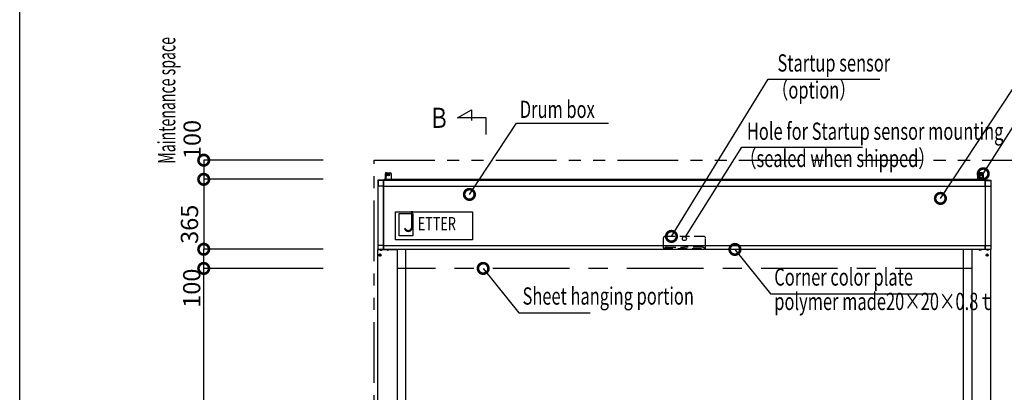
# Model space of a CAD drawing. Units: millimetres. Extents: x -1299 to 125097, y -21475 to -555.
# Drawn here: x 0 to 514, y -1115 to -921 of the extents above; entities that cross this region are included whole.
import ezdxf
from ezdxf.enums import TextEntityAlignment as Align

# ---------------------------------------------------------------- set-up
doc = ezdxf.new("R2010")
doc.units = ezdxf.units.MM
doc.header["$LTSCALE"] = 20
doc.header["$PDMODE"] = 3
doc.header["$PDSIZE"] = 5
for name, pattern in [('AM_ISO02W050', [7.5, 6, -1.5]), ('AM_ISO08W050', [18, 12, -1.5, 3, -1.5]), ('AM_ISO08W050x2', [9, 6, -0.75, 1.5, -0.75]), ('CENTER', [7, 4, -1, 1, -1]), ('HIDDEN', [0.375, 0.25, -0.125]), ('PHANTOM', [63.5, 31.75, -6.35, 6.35, -6.35, 6.35, -6.35])]:
    doc.linetypes.add(name, pattern=pattern)
for name, color, linetype in [('01扉', 7, 'Continuous'), ('03寸法扉', 4, 'Continuous'), ('05文字', 2, 'Continuous'), ('06用紙枠A', 7, 'Continuous'), ('6', 7, 'Continuous')]:
    doc.layers.add(name, color=color, linetype=linetype)
for name, color, linetype, lineweight in [('AM_0', 2, 'Continuous', 25), ('AM_0N', 2, 'Continuous', 25), ('AM_3', 111, 'AM_ISO02W050', 20), ('AM_7', 6, 'AM_ISO08W050', 13), ('AM_7N', 6, 'AM_ISO08W050', 13)]:
    doc.layers.add(name, color=color, linetype=linetype, lineweight=lineweight)
doc.styles.add('MDRAFSTD', font='TXT', dxfattribs={"bigfont": 'BIGFONT'})
doc.styles.get("Standard").update_dxf_attribs({"font": 'romans.shx', "bigfont": 'bigfont.shx'})
doc.dimstyles.new('1：10', dxfattribs={"dimtxt": 9, "dimasz": 11, "dimexe": 0, "dimexo": 2, "dimgap": 2, "dimtad": 1, "dimlfac": 10, "dimdsep": 46, "dimtxsty": 'Standard', "dimblk": 'DOTSMALL', "dimcen": 3, "dimclrd": 4, "dimclre": 4, "dimclrt": 4, "dimadec": 0, "dimazin": 0, "dimtfac": 1, "dimtofl": 0, "dimtmove": 2, "dimatfit": 3, "dimldrblk": 'DOTSMALL', "dimfxl": 0, "dimtolj": 1, "dimtzin": 0, "dimlwd": -1, "dimlwe": -1, "dimarcsym": 0})

# ---------------------------------------------------------------- blocks, each defined once
blk = doc.blocks.new('2')
at = {"layer": 'AM_0N'}
for p, q in [((64004.7, -2283.3), (64001.2, -2285.3)), ((64001.2, -2285.3), (64001.2, -2289.4)), ((64001.2, -2289.4), (64004.7, -2291.4)), ((64002.4, -2287.7), (64002.4, -2287.1)), ((64004.4, -2287.1), (64002.4, -2287.1)), ((64004.4, -2287.7), (64002.4, -2287.7)), ((64004.4, -2285.1), (64004.4, -2287.1)), ((64004.4, -2285.1), (64005, -2285.1)), ((64004.4, -2287.7), (64004.4, -2289.6)), ((64004.4, -2289.6), (64005, -2289.6)), ((64008.2, -2285.3), (64004.7, -2283.3)), ((64004.7, -2291.4), (64008.2, -2289.4)), ((64005, -2285.1), (64005, -2287.1)), ((64007, -2287.1), (64005, -2287.1)), ((64007, -2287.7), (64005, -2287.7)), ((64005, -2287.7), (64005, -2289.6)), ((64007, -2287.7), (64007, -2287.1)), ((64008.2, -2289.4), (64008.2, -2285.3))]:
    blk.add_line(p, q, dxfattribs=at)
for radius in [5.25, 3.5, 3.15]:
    blk.add_circle((64004.7, -2287.4), radius, dxfattribs=at)
at = {"layer": 'AM_7N', "linetype": 'AM_ISO08W050x2'}
for p, q in [((63996.6, -2287.4), (64012.7, -2287.4)), ((64004.7, -2295.4), (64004.7, -2279.3))]:
    blk.add_line(p, q, dxfattribs=at)
blk = doc.blocks.new('_DotSmall')
at = {"color": 0, "linetype": 'ByBlock', "const_width": 0.5}
blk.add_lwpolyline([(-0.0625, 0, 1), (0.0625, 0, 1)], format="xyb", close=True, dxfattribs=at)
blk = doc.blocks.new('*D182')
at = {"layer": '03寸法扉', "color": 4}
for p, q in [((158.47, -1050.68), (96.08, -1050.68)), ((96.08, -1350.68), (96.08, -1050.68)), ((158.47, -1350.68), (96.08, -1350.68))]:
    blk.add_line(p, q, dxfattribs=at)
at = {"layer": 'Defpoints', "color": 0}
for p in [(96.08, -1050.68), (160.47, -1050.68), (160.47, -1350.68)]:
    blk.add_point(p, dxfattribs=at)
at = {"layer": '03寸法扉', "color": 4, "xscale": 11, "yscale": 11, "zscale": 11}
for p, rotation in [((96.08, -1050.68), 90), ((96.08, -1350.68), 270)]:
    blk.add_blockref('_DotSmall', p, dxfattribs=dict(at, rotation=rotation))
at = {"layer": '03寸法扉', "color": 4, "insert": (88.08, -1200.68), "char_height": 9, "attachment_point": 5, "rotation": 90}
blk.add_mtext('\\A1;Ｈ（Effective opening height）', dxfattribs=at)
blk = doc.blocks.new('*D183')
at = {"layer": '03寸法扉', "color": 4}
for p, q in [((158.47, -1004.18), (96.08, -1004.18)), ((96.08, -1004.18), (96.08, -1040.68)), ((158.47, -1040.68), (96.08, -1040.68))]:
    blk.add_line(p, q, dxfattribs=at)
at = {"layer": 'Defpoints', "color": 0}
for p in [(160.47, -1004.18), (96.08, -1040.68), (160.47, -1040.68)]:
    blk.add_point(p, dxfattribs=at)
at = {"layer": '03寸法扉', "color": 4, "xscale": 11, "yscale": 11, "zscale": 11}
for p, rotation in [((96.08, -1004.18), 90), ((96.08, -1040.68), 270)]:
    blk.add_blockref('_DotSmall', p, dxfattribs=dict(at, rotation=rotation))
at = {"layer": '03寸法扉', "color": 4, "insert": (88.64, -1027.65), "char_height": 9, "attachment_point": 5, "rotation": 90}
blk.add_mtext('\\A1;365', dxfattribs=at)
blk = doc.blocks.new('*D184')
at = {"layer": '03寸法扉', "color": 4}
for p, q in [((158.47, -1040.68), (96.08, -1040.68)), ((96.08, -1050.68), (96.08, -1040.68)), ((158.47, -1050.68), (96.08, -1050.68))]:
    blk.add_line(p, q, dxfattribs=at)
at = {"layer": 'Defpoints', "color": 0}
for p in [(96.08, -1040.68), (160.47, -1040.68), (160.47, -1050.68)]:
    blk.add_point(p, dxfattribs=at)
at = {"layer": '03寸法扉', "color": 4, "xscale": 11, "yscale": 11, "zscale": 11}
for p, rotation in [((96.08, -1040.68), 90), ((96.08, -1050.68), 270)]:
    blk.add_blockref('_DotSmall', p, dxfattribs=dict(at, rotation=rotation))
at = {"layer": '03寸法扉', "color": 4, "insert": (89.81, -1060.99), "char_height": 9, "attachment_point": 5, "rotation": 90}
blk.add_mtext('\\A1;100', dxfattribs=at)
blk = doc.blocks.new('*D185')
at = {"layer": '03寸法扉', "color": 4}
for p, q in [((158.47, -994.18), (96.08, -994.18)), ((96.08, -994.18), (96.08, -1004.18)), ((114.29, -1004.18), (96.08, -1004.18))]:
    blk.add_line(p, q, dxfattribs=at)
at = {"layer": 'Defpoints', "color": 0}
for p in [(160.47, -994.18), (96.08, -1004.18), (116.29, -1004.18)]:
    blk.add_point(p, dxfattribs=at)
at = {"layer": '03寸法扉', "color": 4, "xscale": 11, "yscale": 11, "zscale": 11}
for p, rotation in [((96.08, -994.18), 90), ((96.08, -1004.18), 270)]:
    blk.add_blockref('_DotSmall', p, dxfattribs=dict(at, rotation=rotation))
at = {"layer": '03寸法扉', "color": 4, "insert": (90.02, -983.39), "char_height": 9, "attachment_point": 5, "rotation": 90}
blk.add_mtext('\\A1;100', dxfattribs=at)

msp = doc.modelspace()

# ---------------------------------------------------------------- linework, layer by layer
at = {"layer": '01扉', "color": 6, "linetype": 'PHANTOM', "ltscale": 0.05}
for p, q in [((185.0084, -994.1735), (522.0084, -994.1432)), ((185.0084, -1364.4713), (185.0084, -994.1735))]:
    msp.add_line(p, q, dxfattribs=at)
at = {"layer": '01扉', "color": 7, "linetype": 'HIDDEN'}
for p, q in [((335.9919, -1034.9571), (335.9919, -1040.2571)), ((357.0919, -1033.9571), (336.9919, -1033.9571)), ((358.0919, -1040.2571), (358.0919, -1034.9571)), ((335.9919, -1040.2571), (358.0919, -1040.2571)), ((337.5479, -1039.6648), (347.0419, -1039.6648)), ((356.5359, -1039.6648), (347.0419, -1039.6648))]:
    msp.add_line(p, q, dxfattribs=at)
at = {"layer": '01扉', "color": 4, "linetype": 'CENTER', "ltscale": 0.5}
msp.add_line((497.0084, -1050.6759), (197.0084, -1050.6759), dxfattribs=at)
at = {"layer": '01扉', "color": 7, "linetype": 'HIDDEN'}
for centre, radius, start, end in [((336.9919, -1034.9571), 1, 90, 180), ((357.0919, -1034.9571), 1, 0, 90), ((337.5036, -1040.7748), 1.1108, 87.712317, 152.224148), ((356.5802, -1040.7748), 1.1108, 27.775852, 92.287683)]:
    msp.add_arc(centre, radius, start, end, dxfattribs=at)
at = {"layer": '05文字', "color": 7, "linetype": 'Continuous'}
for p, q in [((228.5414, -972.0812), (235.8242, -967.8764)), ((235.8242, -967.8764), (235.8242, -973.443)), ((243.5414, -972.0812), (228.5414, -972.0812)), ((243.5414, -980.7198), (243.5414, -972.0812))]:
    msp.add_line(p, q, dxfattribs=at)
at = {"layer": '05文字'}
msp.add_lwpolyline([(347.5224, -1034.2103), (376.9932, -987.4818), (439.907, -987.4818)], dxfattribs=at)
at = {"layer": '06用紙枠A', "color": 3}
msp.add_line((0, -1490.2807), (0, -649.1593), dxfattribs=at)
at = {"layer": '6', "linetype": 'PHANTOM'}
msp.add_lwpolyline([(198.1349, -1022.0332), (205.1895, -1022.0332), (205.1895, -1033.7473), (198.1349, -1033.7473)], close=True, dxfattribs=at)
at = {"layer": 'AM_0', "color": 7}
for p, q in [((191.0084, -1000.7759), (191.0084, -1004.1759)), ((191.3284, -1000.7759), (191.0084, -1000.7759)), ((191.3284, -1004.1759), (191.3284, -1000.7759)), ((502.6884, -1004.1759), (502.6884, -1000.7759)), ((502.6884, -1000.7759), (503.0084, -1000.7759)), ((503.0084, -1000.7759), (503.0084, -1004.1759))]:
    msp.add_line(p, q, dxfattribs=at)
at = {"layer": 'AM_0', "color": 31}
for p, q in [((191.0084, -1004.1759), (191.0084, -1001.2759)), ((191.5084, -1000.7759), (193.5084, -1000.7759)), ((194.0084, -1001.2759), (194.0084, -1004.1759)), ((500.0084, -1001.2859), (500.0084, -1004.1759)), ((502.5084, -1000.7759), (500.5084, -1000.7759)), ((503.0084, -1004.1759), (503.0084, -1001.2859))]:
    msp.add_line(p, q, dxfattribs=at)
at = {"layer": 'AM_0', "color": 41}
for p, q in [((187.0084, -1004.7559), (187.0084, -1040.5959)), ((189.9284, -1004.6759), (187.0884, -1004.6759)), ((190.0084, -1004.7559), (187.0884, -1004.7559)), ((187.0884, -1004.7559), (187.0884, -1007.7313)), ((190.0084, -1004.7559), (190.0084, -1040.5959)), ((504.0084, -1004.7559), (506.9284, -1004.7559)), ((504.0084, -1004.7559), (504.0084, -1007.7313)), ((504.0884, -1004.6759), (506.9284, -1004.6759)), ((506.9284, -1004.7559), (506.9284, -1007.7313)), ((507.0084, -1004.7559), (507.0084, -1040.5959)), ((190.0084, -1007.7313), (187.0084, -1007.7313)), ((504.0084, -1007.7313), (504.0084, -1040.5959)), ((504.0084, -1007.7313), (507.0084, -1007.7313))]:
    msp.add_line(p, q, dxfattribs=at)
at = {"layer": 'AM_0'}
for p, q in [((190.0084, -1040.5759), (190.0084, -1004.7559)), ((190.0084, -1007.7659), (190.1084, -1007.7659)), ((201.4084, -1040.6759), (201.4084, -1349.1759)), ((492.6084, -1040.6759), (492.6084, -1349.1759))]:
    msp.add_line(p, q, dxfattribs=at)
at = {"layer": 'AM_0', "ltscale": 0.5}
for p, q in [((190.0084, -1004.8659), (190.1084, -1004.8659)), ((504.0084, -1007.7313), (504.0084, -1004.7559)), ((190.0084, -1040.5759), (190.1084, -1040.5759))]:
    msp.add_line(p, q, dxfattribs=at)
at = {"layer": 'AM_0', "color": 4}
for p, q in [((190.1084, -1040.6759), (190.1084, -1004.6558)), ((190.1084, -1004.6759), (504.0084, -1004.6759)), ((190.6084, -1004.1759), (503.5084, -1004.1759)), ((504.0084, -1004.6558), (504.0084, -1040.6759)), ((190.1084, -1007.6813), (504.0084, -1007.6813)), ((187.0084, -1350.6759), (187.0084, -1040.7759)), ((197.0084, -1040.7759), (197.0084, -1350.6759)), ((497.0084, -1040.7759), (497.0084, -1350.6759)), ((507.0084, -1350.6759), (507.0084, -1040.7759))]:
    msp.add_line(p, q, dxfattribs=at)
at = {"layer": 'AM_0', "color": 0}
for p, q in [((192.0464, -1004.541), (191.9259, -1004.6106)), ((193.0734, -1004.6059), (191.9434, -1004.6059)), ((193.0734, -1004.6759), (191.9434, -1004.6759)), ((192.0464, -1004.2348), (192.1484, -1004.1759)), ((192.0464, -1004.2348), (192.0464, -1004.541)), ((192.1484, -1004.1759), (192.8684, -1004.1759)), ((192.2774, -1004.2348), (192.2774, -1004.541)), ((192.7394, -1004.2348), (192.7394, -1004.541)), ((192.9704, -1004.2348), (192.8684, -1004.1759)), ((192.9704, -1004.2348), (192.9704, -1004.541)), ((192.9704, -1004.541), (193.0909, -1004.6106)), ((196.7464, -1004.541), (196.6259, -1004.6106)), ((197.7734, -1004.6059), (196.6434, -1004.6059)), ((197.7734, -1004.6759), (196.6434, -1004.6759)), ((196.7464, -1004.2348), (196.8484, -1004.1759)), ((196.7464, -1004.2348), (196.7464, -1004.541)), ((196.8484, -1004.1759), (197.5684, -1004.1759)), ((196.9774, -1004.2348), (196.9774, -1004.541)), ((197.4394, -1004.2348), (197.4394, -1004.541)), ((197.6704, -1004.2348), (197.5684, -1004.1759)), ((197.6704, -1004.2348), (197.6704, -1004.541)), ((197.6704, -1004.541), (197.7909, -1004.6106)), ((216.1464, -1004.541), (216.0259, -1004.6106)), ((217.1734, -1004.6059), (216.0434, -1004.6059)), ((217.1734, -1004.6759), (216.0434, -1004.6759)), ((216.1464, -1004.2348), (216.2484, -1004.1759)), ((216.1464, -1004.2348), (216.1464, -1004.541)), ((216.2484, -1004.1759), (216.9684, -1004.1759)), ((216.3774, -1004.2348), (216.3774, -1004.541)), ((216.8394, -1004.2348), (216.8394, -1004.541)), ((217.0704, -1004.2348), (216.9684, -1004.1759)), ((217.0704, -1004.2348), (217.0704, -1004.541)), ((217.0704, -1004.541), (217.1909, -1004.6106)), ((261.1464, -1004.541), (261.0259, -1004.6106)), ((262.1734, -1004.6059), (261.0434, -1004.6059)), ((262.1734, -1004.6759), (261.0434, -1004.6759)), ((261.1464, -1004.2348), (261.2484, -1004.1759)), ((261.1464, -1004.2348), (261.1464, -1004.541)), ((261.2484, -1004.1759), (261.9684, -1004.1759)), ((261.3774, -1004.2348), (261.3774, -1004.541)), ((261.8394, -1004.2348), (261.8394, -1004.541)), ((262.0704, -1004.2348), (261.9684, -1004.1759)), ((262.0704, -1004.2348), (262.0704, -1004.541)), ((262.0704, -1004.541), (262.1909, -1004.6106)), ((306.1464, -1004.541), (306.0259, -1004.6106)), ((307.1734, -1004.6059), (306.0434, -1004.6059)), ((307.1734, -1004.6759), (306.0434, -1004.6759)), ((306.1464, -1004.2348), (306.2484, -1004.1759)), ((306.1464, -1004.2348), (306.1464, -1004.541)), ((306.2484, -1004.1759), (306.9684, -1004.1759)), ((306.3774, -1004.2348), (306.3774, -1004.541)), ((306.8394, -1004.2348), (306.8394, -1004.541)), ((307.0704, -1004.2348), (306.9684, -1004.1759)), ((307.0704, -1004.2348), (307.0704, -1004.541)), ((307.0704, -1004.541), (307.1909, -1004.6106)), ((351.1464, -1004.541), (351.0259, -1004.6106)), ((352.1734, -1004.6059), (351.0434, -1004.6059)), ((352.1734, -1004.6759), (351.0434, -1004.6759)), ((351.1464, -1004.2348), (351.2484, -1004.1759)), ((351.1464, -1004.2348), (351.1464, -1004.541)), ((351.2484, -1004.1759), (351.9684, -1004.1759)), ((351.3774, -1004.2348), (351.3774, -1004.541)), ((351.8394, -1004.2348), (351.8394, -1004.541)), ((352.0704, -1004.2348), (351.9684, -1004.1759)), ((352.0704, -1004.2348), (352.0704, -1004.541)), ((352.0704, -1004.541), (352.1909, -1004.6106)), ((496.1464, -1004.541), (496.0259, -1004.6106)), ((497.1734, -1004.6059), (496.0434, -1004.6059)), ((497.1734, -1004.6759), (496.0434, -1004.6759)), ((496.1464, -1004.2348), (496.2484, -1004.1759)), ((496.1464, -1004.2348), (496.1464, -1004.541)), ((496.2484, -1004.1759), (496.9684, -1004.1759)), ((496.3774, -1004.2348), (496.3774, -1004.541)), ((496.8394, -1004.2348), (496.8394, -1004.541)), ((497.0704, -1004.2348), (496.9684, -1004.1759)), ((497.0704, -1004.2348), (497.0704, -1004.541)), ((497.0704, -1004.541), (497.1909, -1004.6106)), ((501.0464, -1004.541), (500.9259, -1004.6106)), ((501.0464, -1004.541), (500.9259, -1004.6106)), ((502.0734, -1004.6059), (500.9434, -1004.6059)), ((500.9434, -1004.6059), (502.0734, -1004.6059)), ((502.0734, -1004.6759), (500.9434, -1004.6759)), ((500.9434, -1004.6759), (502.0734, -1004.6759)), ((501.0464, -1004.2348), (501.1484, -1004.1759)), ((501.0464, -1004.2348), (501.1484, -1004.1759)), ((501.0464, -1004.2348), (501.0464, -1004.541)), ((501.0464, -1004.2348), (501.0464, -1004.541)), ((501.1484, -1004.1759), (501.8684, -1004.1759)), ((501.8684, -1004.1759), (501.1484, -1004.1759)), ((501.2774, -1004.2348), (501.2774, -1004.541)), ((501.2774, -1004.2348), (501.2774, -1004.541)), ((501.7394, -1004.2348), (501.7394, -1004.541)), ((501.7394, -1004.2348), (501.7394, -1004.541)), ((501.9704, -1004.2348), (501.8684, -1004.1759)), ((501.9704, -1004.2348), (501.8684, -1004.1759)), ((501.9704, -1004.2348), (501.9704, -1004.541)), ((501.9704, -1004.2348), (501.9704, -1004.541)), ((501.9704, -1004.541), (502.0909, -1004.6106)), ((501.9704, -1004.541), (502.0909, -1004.6106)), ((188.2464, -1040.8108), (188.1514, -1040.7559)), ((188.2464, -1041.117), (188.2464, -1040.8108)), ((188.2464, -1041.117), (188.3484, -1041.1759)), ((188.3484, -1041.1759), (189.0684, -1041.1759)), ((188.4774, -1041.117), (188.4774, -1040.8108)), ((188.9394, -1041.117), (188.9394, -1040.8108)), ((189.1704, -1041.117), (189.0684, -1041.1759)), ((189.1704, -1040.8108), (189.2655, -1040.7559)), ((189.1704, -1041.117), (189.1704, -1040.8108)), ((191.8464, -1040.8108), (191.7514, -1040.7559)), ((191.8464, -1041.117), (191.8464, -1040.8108)), ((191.8464, -1041.117), (191.9484, -1041.1759)), ((192.6684, -1041.1759), (191.9484, -1041.1759)), ((192.0774, -1041.117), (192.0774, -1040.8108)), ((192.5394, -1041.117), (192.5394, -1040.8108)), ((192.7704, -1041.117), (192.6684, -1041.1759)), ((192.7704, -1040.8108), (192.8655, -1040.7559)), ((192.7704, -1041.117), (192.7704, -1040.8108)), ((501.0464, -1040.8108), (500.9514, -1040.7559)), ((501.0464, -1041.117), (501.0464, -1040.8108)), ((501.0464, -1041.117), (501.1484, -1041.1759)), ((501.8684, -1041.1759), (501.1484, -1041.1759)), ((501.2774, -1041.117), (501.2774, -1040.8108)), ((501.7394, -1041.117), (501.7394, -1040.8108)), ((501.9704, -1041.117), (501.8684, -1041.1759)), ((501.9704, -1040.8108), (502.0655, -1040.7559)), ((501.9704, -1041.117), (501.9704, -1040.8108)), ((504.8464, -1040.8108), (504.7514, -1040.7559)), ((504.8464, -1041.117), (504.8464, -1040.8108)), ((504.8464, -1041.117), (504.9484, -1041.1759)), ((505.6684, -1041.1759), (504.9484, -1041.1759)), ((505.0774, -1041.117), (505.0774, -1040.8108)), ((505.5394, -1041.117), (505.5394, -1040.8108)), ((505.7704, -1041.117), (505.6684, -1041.1759)), ((505.7704, -1040.8108), (505.8655, -1040.7559)), ((505.7704, -1041.117), (505.7704, -1040.8108))]:
    msp.add_line(p, q, dxfattribs=at)
at = {"layer": 'AM_0', "color": 222}
for p, q in [((190.0084, -1040.7759), (197.0084, -1040.7759)), ((507.0084, -1040.7759), (497.0084, -1040.7759))]:
    msp.add_line(p, q, dxfattribs=at)
at = {"layer": 'AM_0', "color": 7}
msp.add_lwpolyline([(196.1084, -1021.1259), (236.4344, -1021.1259), (236.4344, -1035.7119), (196.1084, -1035.7119)], close=True, dxfattribs=at)
at = {"layer": 'AM_0', "color": 30, "ltscale": 0.5}
for points in [[(190.0084, -1038.7559), (187.0084, -1038.7559), (187.0084, -1040.7559), (190.0084, -1040.7559)], [(504.0084, -1038.7559), (507.0084, -1038.7559), (507.0084, -1040.7559), (504.0084, -1040.7559)]]:
    msp.add_lwpolyline(points, close=True, dxfattribs=at)
at = {"layer": 'AM_0', "color": 30}
msp.add_lwpolyline([(190.1084, -1038.7559), (504.0084, -1038.7559), (504.0084, -1040.7559), (190.1084, -1040.7559)], close=True, dxfattribs=at)
at = {"layer": 'AM_0', "color": 7, "ltscale": 0.5}
msp.add_circle((347.0084, -1035.1259), 1.05, dxfattribs=at)
at = {"layer": 'AM_0', "color": 31}
for centre, radius, start, end in [((191.5084, -1001.2759), 0.5, 90, 180), ((192.1084, -1001.7759), 0.3, 117.279613, 242.720387), ((192.9084, -1001.7759), 0.3, 297.279613, 62.720387), ((193.5084, -1001.2759), 0.5, 0, 90), ((500.5084, -1001.2759), 0.5, 90, 180), ((501.1084, -1001.7759), 0.3, 117.279613, 242.720387), ((501.9084, -1001.7759), 0.3, 297.279613, 62.720387), ((502.5084, -1001.2759), 0.5, 0, 90)]:
    msp.add_arc(centre, radius, start, end, dxfattribs=at)
at = {"layer": 'AM_0', "color": 41}
for centre, start, end in [((187.0884, -1004.7559), 90, 180), ((504.0884, -1004.7559), 90, 180), ((506.9284, -1004.7559), 0, 90)]:
    msp.add_arc(centre, 0.08, start, end, dxfattribs=at)
at = {"layer": 'AM_0', "color": 4}
for centre, start, end in [((190.6084, -1004.6759), 90, 180), ((503.5084, -1004.6759), 0, 90)]:
    msp.add_arc(centre, 0.5, start, end, dxfattribs=at)
at = {"layer": 'AM_0', "color": 0, "extrusion": (0, 0, -1)}
for centre, radius, start, end in [((-191.9434, -1004.6409), 0.035, 270, 60), ((-192.1619, -1004.7094), 0.2042, 55.561531, 124.438469), ((-192.1619, -1004.4032), 0.2042, 64.438469, 124.438469), ((-192.5084, -1004.9622), 0.7633, 72.383031, 107.616969), ((-192.5084, -1005.2685), 0.7633, 72.383031, 107.616969), ((-192.8549, -1004.4032), 0.2042, 55.561531, 115.561531), ((-192.8549, -1004.7094), 0.2042, 55.561531, 124.438469), ((-193.0734, -1004.6409), 0.035, 120, 270), ((-196.6434, -1004.6409), 0.035, 270, 60), ((-196.8619, -1004.7094), 0.2042, 55.561531, 124.438469), ((-196.8619, -1004.4032), 0.2042, 64.438469, 124.438469), ((-197.2084, -1004.9622), 0.7633, 72.383031, 107.616969), ((-197.2084, -1005.2685), 0.7633, 72.383031, 107.616969), ((-197.5549, -1004.4032), 0.2042, 55.561531, 115.561531), ((-197.5549, -1004.7094), 0.2042, 55.561531, 124.438469), ((-197.7734, -1004.6409), 0.035, 120, 270), ((-216.0434, -1004.6409), 0.035, 270, 60), ((-216.2619, -1004.7094), 0.2042, 55.561531, 124.438469), ((-216.2619, -1004.4032), 0.2042, 64.438469, 124.438469), ((-216.6084, -1004.9622), 0.7633, 72.383031, 107.616969), ((-216.6084, -1005.2685), 0.7633, 72.383031, 107.616969), ((-216.9549, -1004.4032), 0.2042, 55.561531, 115.561531), ((-216.9549, -1004.7094), 0.2042, 55.561531, 124.438469), ((-217.1734, -1004.6409), 0.035, 120, 270), ((-261.0434, -1004.6409), 0.035, 270, 60), ((-261.2619, -1004.7094), 0.2042, 55.561531, 124.438469), ((-261.2619, -1004.4032), 0.2042, 64.438469, 124.438469), ((-261.6084, -1004.9622), 0.7633, 72.383031, 107.616969), ((-261.6084, -1005.2685), 0.7633, 72.383031, 107.616969), ((-261.9549, -1004.4032), 0.2042, 55.561531, 115.561531), ((-261.9549, -1004.7094), 0.2042, 55.561531, 124.438469), ((-262.1734, -1004.6409), 0.035, 120, 270), ((-306.0434, -1004.6409), 0.035, 270, 60), ((-306.2619, -1004.7094), 0.2042, 55.561531, 124.438469), ((-306.2619, -1004.4032), 0.2042, 64.438469, 124.438469), ((-306.6084, -1004.9622), 0.7633, 72.383031, 107.616969), ((-306.6084, -1005.2685), 0.7633, 72.383031, 107.616969), ((-306.9549, -1004.4032), 0.2042, 55.561531, 115.561531), ((-306.9549, -1004.7094), 0.2042, 55.561531, 124.438469), ((-307.1734, -1004.6409), 0.035, 120, 270), ((-351.0434, -1004.6409), 0.035, 270, 60), ((-351.2619, -1004.7094), 0.2042, 55.561531, 124.438469), ((-351.2619, -1004.4032), 0.2042, 64.438469, 124.438469), ((-351.6084, -1004.9622), 0.7633, 72.383031, 107.616969), ((-351.6084, -1005.2685), 0.7633, 72.383031, 107.616969), ((-351.9549, -1004.4032), 0.2042, 55.561531, 115.561531), ((-351.9549, -1004.7094), 0.2042, 55.561531, 124.438469), ((-352.1734, -1004.6409), 0.035, 120, 270), ((-496.0434, -1004.6409), 0.035, 270, 60), ((-496.2619, -1004.7094), 0.2042, 55.561531, 124.438469), ((-496.2619, -1004.4032), 0.2042, 64.438469, 124.438469), ((-496.6084, -1004.9622), 0.7633, 72.383031, 107.616969), ((-496.6084, -1005.2685), 0.7633, 72.383031, 107.616969), ((-496.9549, -1004.4032), 0.2042, 55.561531, 115.561531), ((-496.9549, -1004.7094), 0.2042, 55.561531, 124.438469), ((-497.1734, -1004.6409), 0.035, 120, 270), ((-500.9434, -1004.6409), 0.035, 270, 60), ((-500.9434, -1004.6409), 0.035, 270, 60), ((-501.1619, -1004.7094), 0.2042, 55.561531, 124.438469), ((-501.1619, -1004.7094), 0.2042, 55.561531, 124.438469), ((-501.1619, -1004.4032), 0.2042, 64.438469, 124.438469), ((-501.1619, -1004.4032), 0.2042, 64.438469, 124.438469), ((-501.5084, -1004.9622), 0.7633, 72.383031, 107.616969), ((-501.5084, -1004.9622), 0.7633, 72.383031, 107.616969), ((-501.5084, -1005.2685), 0.7633, 72.383031, 107.616969), ((-501.5084, -1005.2685), 0.7633, 72.383031, 107.616969), ((-501.8549, -1004.4032), 0.2042, 55.561531, 115.561531), ((-501.8549, -1004.4032), 0.2042, 55.561531, 115.561531), ((-501.8549, -1004.7094), 0.2042, 55.561531, 124.438469), ((-501.8549, -1004.7094), 0.2042, 55.561531, 124.438469), ((-502.0734, -1004.6409), 0.035, 120, 270), ((-502.0734, -1004.6409), 0.035, 120, 270), ((-188.3619, -1040.6423), 0.2042, 235.561531, 304.438469), ((-188.3619, -1040.9486), 0.2042, 235.561531, 295.561531), ((-188.7084, -1040.0833), 0.7633, 252.383031, 287.616969), ((-188.7084, -1040.3895), 0.7633, 252.383031, 287.616969), ((-189.0549, -1040.6423), 0.2042, 235.561531, 304.438469), ((-189.0549, -1040.9486), 0.2042, 244.438469, 304.438469), ((-191.9619, -1040.6423), 0.2042, 235.561531, 304.438469), ((-191.9619, -1040.9486), 0.2042, 235.561531, 295.561531), ((-192.3084, -1040.0833), 0.7633, 252.383031, 287.616969), ((-192.3084, -1040.3895), 0.7633, 252.383031, 287.616969), ((-192.6549, -1040.6423), 0.2042, 235.561531, 304.438469), ((-192.6549, -1040.9486), 0.2042, 244.438469, 304.438469), ((-501.1619, -1040.6423), 0.2042, 235.561531, 304.438469), ((-501.1619, -1040.9486), 0.2042, 235.561531, 295.561531), ((-501.5084, -1040.0833), 0.7633, 252.383031, 287.616969), ((-501.5084, -1040.3895), 0.7633, 252.383031, 287.616969), ((-501.8549, -1040.6423), 0.2042, 235.561531, 304.438469), ((-501.8549, -1040.9486), 0.2042, 244.438469, 304.438469), ((-504.9619, -1040.6423), 0.2042, 235.561531, 304.438469), ((-504.9619, -1040.9486), 0.2042, 235.561531, 295.561531), ((-505.3084, -1040.0833), 0.7633, 252.383031, 287.616969), ((-505.3084, -1040.3895), 0.7633, 252.383031, 287.616969), ((-505.6549, -1040.6423), 0.2042, 235.561531, 304.438469), ((-505.6549, -1040.9486), 0.2042, 244.438469, 304.438469)]:
    msp.add_arc(centre, radius, start, end, dxfattribs=at)
at = {"layer": 'AM_0N'}
for p, q in [((192.1084, -1001.5449), (192.5084, -1001.314)), ((192.1084, -1002.0068), (192.1084, -1001.5449)), ((192.5084, -1002.2378), (192.1084, -1002.0068)), ((192.5084, -1001.314), (192.9084, -1001.5449)), ((192.9084, -1002.0068), (192.5084, -1002.2378)), ((192.9084, -1001.5449), (192.9084, -1002.0068)), ((501.5084, -1001.314), (501.1084, -1001.5449)), ((501.1084, -1001.5449), (501.1084, -1002.0068)), ((501.1084, -1002.0068), (501.5084, -1002.2378)), ((501.9084, -1001.5449), (501.5084, -1001.314)), ((501.5084, -1002.2378), (501.9084, -1002.0068)), ((501.9084, -1002.0068), (501.9084, -1001.5449)), ((188.1984, -1004.6383), (188.9184, -1004.6383)), ((188.1984, -1004.6759), (188.1984, -1004.6383)), ((188.9184, -1004.6759), (188.9184, -1004.6383)), ((505.8184, -1004.6383), (505.0984, -1004.6383)), ((505.0984, -1004.6759), (505.0984, -1004.6383)), ((505.8184, -1004.6759), (505.8184, -1004.6383))]:
    msp.add_line(p, q, dxfattribs=at)
for centre, radius in [((192.5084, -1001.7759), 0.6), ((192.5084, -1001.7759), 0.4), ((192.5084, -1001.7759), 0.36), ((501.5084, -1001.7759), 0.6), ((501.5084, -1001.7759), 0.4), ((501.5084, -1001.7759), 0.36)]:
    msp.add_circle(centre, radius, dxfattribs=at)
for centre in [(188.5584, -1005.2199), (505.4584, -1005.2199)]:
    msp.add_arc(centre, 0.684, 58.243136, 121.756864, dxfattribs=at)
at = {"layer": 'AM_3', "color": 41}
for p, q in [((189.9284, -1040.6759), (187.0884, -1040.6759)), ((504.0884, -1040.6759), (506.9284, -1040.6759))]:
    msp.add_line(p, q, dxfattribs=at)
at = {"layer": 'AM_3', "color": 4}
msp.add_line((504.0084, -1040.6759), (190.1084, -1040.6759), dxfattribs=at)
at = {"layer": 'AM_3', "color": 41}
for centre, start, end in [((187.0884, -1040.5959), 180, 270), ((189.9284, -1040.5959), 270, 0), ((504.0884, -1040.5959), 180, 270), ((506.9284, -1040.5959), 270, 0)]:
    msp.add_arc(centre, 0.08, start, end, dxfattribs=at)
at = {"layer": 'AM_7', "linetype": 'AM_ISO08W050x2'}
for p, q in [((190.729, -1002.5759), (191.6078, -1002.5759)), ((503.2878, -1002.5759), (502.409, -1002.5759))]:
    msp.add_line(p, q, dxfattribs=at)

# ---------------------------------------------------------------- block references
at = {"layer": 'AM_0', "xscale": 0.1, "yscale": 0.1, "zscale": 0.1, "rotation": 90}
for p in [(-40.6282, -7444.1472), (276.3074, -7444.1472)]:
    msp.add_blockref('2', p, dxfattribs=at)

# ---------------------------------------------------------------- texts
at = {"layer": '03寸法扉', "width": 0.6}
msp.add_text('Maintenance space', height=9, rotation=90, dxfattribs=at).set_placement((76.728, -996.0494), align=Align.MIDDLE_LEFT)
at = {"layer": '05文字', "width": 0.7}
for s, height, p in [('Startup sensor', 9, (395.5852, -950.7397)), ('（option）', 9, (392.6908, -964.8462)), ('Drum box', 9, (261.0748, -974.9524)), ('Hole for Startup sensor mounting', 9, (379.6103, -986.3766)), ('（sealed when shipped）', 9, (376.0778, -1000.5794)), ('Ｊ', 10.8108, (198.1017, -1034.972)), ('ETTER', 6.91891, (207.8186, -1032.9395)), ('Corner color plate', 9, (393.9194, -1062.4622)), ('Sheet hanging portion', 9, (262.5031, -1072.3822)), ('polymer made20×20×0.8ｔ', 9, (393.9194, -1075.214))]:
    msp.add_text(s, height=height, dxfattribs=at).set_placement(p, align=Align.BOTTOM_LEFT)
at = {"layer": '05文字', "color": 7, "linetype": 'Continuous', "style": 'MDRAFSTD', "width": 0.75}
msp.add_text('Ｂ', height=10.5, dxfattribs=at).set_placement((224.3208, -972.0812), align=Align.MIDDLE_RIGHT)

# ---------------------------------------------------------------- dimensions: what is measured, and where the dimension line sits
at = {"layer": '03寸法扉'}
for base, p1, p2, picture, middle in [((96.0756, -1004.1759), (160.4652, -994.1759), (116.2904, -1004.1759), '*D185', (90.0219, -983.3859)), ((96.0756, -1040.6759), (160.4652, -1004.1759), (160.4652, -1040.6759), '*D183', (88.6394, -1027.6519)), ((96.0756, -1040.6759), (160.4652, -1050.6759), (160.4652, -1040.6759), '*D184', (89.812, -1060.9854))]:
    dim = msp.add_linear_dim(base=base, p1=p1, p2=p2, angle=90, dimstyle='1：10', dxfattribs=at)
    dim.commit()
    dim.dimension.update_dxf_attribs({"geometry": picture, "text_midpoint": middle, "dimtype": 160})
dim = msp.add_linear_dim(base=(96.0756, -1050.6759), p1=(160.4652, -1350.6759), p2=(160.4652, -1050.6759), angle=90, text='Ｈ（Effective opening height）', dimstyle='1：10', dxfattribs=at)
dim.commit()
dim.dimension.update_dxf_attribs({"geometry": '*D182', "text_midpoint": (88.0756, -1200.6759)})

# ---------------------------------------------------------------- leaders
at = {"layer": '05文字'}
for points in [[(480.6555, -1014.1307), (525.0235, -946.9551), (569.5245, -946.9551)], [(340.2586, -1033.9571), (390.6908, -951.9462), (448.9729, -951.9462)], [(503.0084, -1001.2759), (524.8928, -966.9431), (588.0692, -966.9431)], [(234.7713, -1012.0602), (259.2802, -974.9524), (307.3214, -974.9524)], [(373.3833, -1040.7559), (391.9194, -1063.9622), (477.0605, -1063.9622)], [(241.9671, -1050.6759), (260.5031, -1073.8822), (297.892, -1073.8822)]]:
    msp.add_leader(points, dimstyle='1：10', override={"dimclrd": 256}, dxfattribs=at)

doc.saveas('drawing.dxf')
